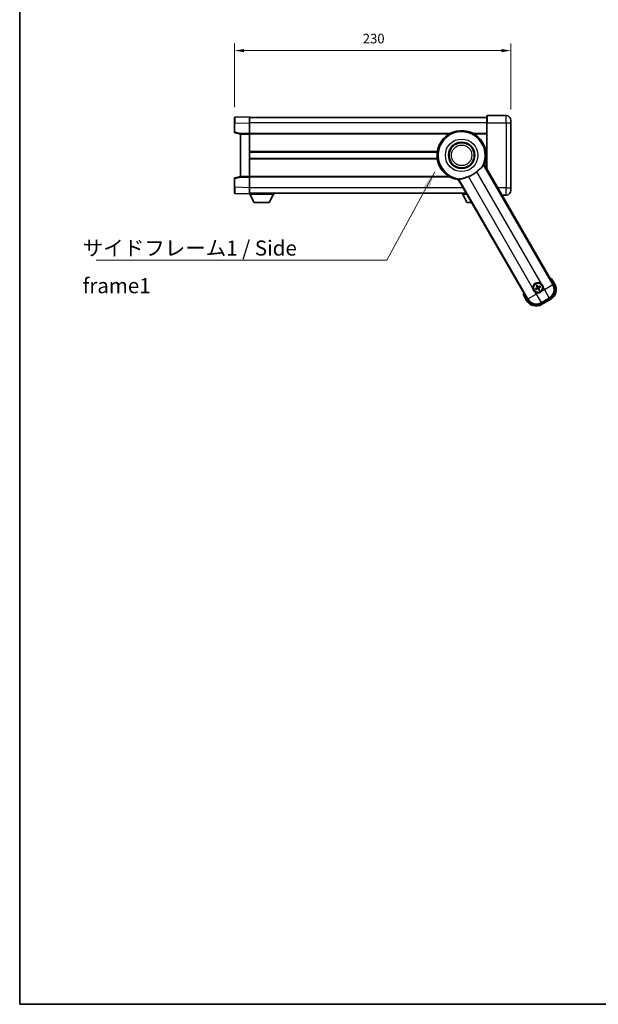
# Model space of a CAD drawing. Units: millimetres. Extents: x 87 to 11692, y 48 to 1734.
# Drawn here: x 2443 to 2924, y 48 to 866 of the extents above; entities that cross this region are included whole.
import ezdxf

# ---------------------------------------------------------------- set-up
doc = ezdxf.new("R2010")
doc.units = ezdxf.units.MM
doc.header["$LTSCALE"] = 6
doc.layers.get('Defpoints').update_dxf_attribs({"lineweight": 25})
for name, color, linetype, lineweight in [('Border (ISO)', 7, 'Continuous', 35), ('Dimension (ISO)', 7, 'Continuous', 18), ('Dimension (ISO) @ 1', 7, 'Continuous', 18), ('Symbol (ISO)', 7, 'Continuous', 18), ('Visible (ISO)', 7, 'Continuous', 35), ('Visible Narrow (ISO)', 7, 'Continuous', 25)]:
    doc.layers.add(name, color=color, linetype=linetype, lineweight=lineweight)
doc.styles.add('Note Text (TK)', font='txt')
doc.dimstyles.new('Default - Method 1b (TK)', dxfattribs={"dimscale": 6, "dimtxt": 2.5, "dimasz": 2.5, "dimexe": 1, "dimexo": 1.5, "dimgap": 1, "dimtad": 1, "dimtoh": 1, "dimrnd": 1e-08, "dimdsep": 46, "dimtxsty": 'Note Text (TK)', "dimcen": 0.09, "dimdle": 5, "dimclrd": 100, "dimclre": 100, "dimclrt": 7, "dimadec": 1, "dimazin": 1, "dimtfac": 1, "dimtmove": 0, "dimatfit": 3, "dimfxl": 1, "dimtolj": 1, "dimlwd": -1, "dimlwe": -1, "dimarcsym": 0})
doc.dimstyles.new('Default - Method 1b (TK)$7', dxfattribs={"dimscale": 6, "dimtxt": 2.5, "dimasz": 2.5, "dimexe": 1, "dimexo": 1.5, "dimgap": 1, "dimtad": 1, "dimtoh": 1, "dimrnd": 1e-08, "dimdsep": 46, "dimtxsty": 'Note Text (TK)', "dimcen": 0.09, "dimdle": 5, "dimclrd": 100, "dimclre": 100, "dimclrt": 7, "dimadec": 1, "dimazin": 1, "dimtfac": 1, "dimtmove": 0, "dimatfit": 3, "dimfxl": 1, "dimtolj": 1, "dimlwd": -1, "dimlwe": -1, "dimarcsym": 0})

# ---------------------------------------------------------------- blocks, each defined once
blk = doc.blocks.new('図面枠 tk図枠')
at = {"layer": 'Border (ISO)'}
for p, q in [((14.5, 289), (14.5, 8)), ((14.5, 8), (405.5, 8))]:
    blk.add_line(p, q, dxfattribs=at)
blk = doc.blocks.new('*D281')
at = {"layer": 'Defpoints', "color": 0}
for p in [(2851.5, 840.31), (2621.5, 784.4), (2851.5, 782.31)]:
    blk.add_point(p, dxfattribs=at)
at = {"layer": 'Dimension (ISO)', "color": 100}
for p, q in [((2621.5, 793.4), (2621.5, 846.31)), ((2851.5, 791.31), (2851.5, 846.31)), ((2629.5, 840.31), (2843.5, 840.31))]:
    blk.add_line(p, q, dxfattribs=at)
for points in [[(2629.5, 841.65), (2629.5, 838.98), (2621.5, 840.31)], [(2843.5, 841.65), (2843.5, 838.98), (2851.5, 840.31)]]:
    blk.add_solid(points, dxfattribs=at)
at = {"layer": 'Dimension (ISO)', "color": 7, "insert": (2728.27, 850.31), "char_height": 8, "attachment_point": 4, "style": 'Note Text (TK)'}
blk.add_mtext('\\A1;230', dxfattribs=at)

msp = doc.modelspace()

# ---------------------------------------------------------------- linework, layer by layer
at = {"layer": 'Visible (ISO)'}
for p, q in [((2633.9989, 785.3145), (2621.9815, 784.8948)), ((2633.9989, 785.3145), (2633.9989, 780.3175)), ((2831.4989, 780.3145), (2831.4989, 786.0645)), ((2847.4989, 786.3145), (2831.7489, 786.3145)), ((2621.4989, 779.8979), (2621.4989, 784.3951)), ((2621.4989, 779.8979), (2621.4989, 772.4835)), ((2831.4989, 784.8145), (2633.9989, 784.8145)), ((2633.9989, 780.3175), (2633.9989, 771.8145)), ((2831.4989, 780.3145), (2831.4989, 741.9414)), ((2851.4989, 782.3145), (2851.4989, 780.3145)), ((2851.4989, 726.3145), (2851.4989, 780.3145)), ((2621.8748, 771.9992), (2626.4989, 770.8145)), ((2633.9989, 771.8145), (2626.4989, 771.5526)), ((2626.4989, 770.5532), (2626.4989, 771.5526)), ((2626.4989, 770.5532), (2626.4989, 736.0758)), ((2633.9989, 771.8145), (2633.9989, 770.8151)), ((2800.6882, 771.3145), (2633.9989, 771.3145)), ((2633.9989, 770.8151), (2633.9989, 735.8139)), ((2831.4989, 771.3145), (2820.3096, 771.3145)), ((2790.1842, 756.0645), (2633.9989, 756.0645)), ((2831.4989, 756.0645), (2830.8136, 756.0645)), ((2790.1842, 750.5645), (2633.9989, 750.5645)), ((2887.0894, 645.6558), (2829.4483, 745.4933)), ((2831.4989, 750.5645), (2830.8136, 750.5645)), ((2621.4989, 734.1455), (2621.4989, 726.7311)), ((2626.4989, 735.8145), (2621.8748, 734.6298)), ((2626.4989, 735.0764), (2626.4989, 736.0758)), ((2626.4989, 735.0764), (2633.9989, 734.8145)), ((2633.9989, 735.8139), (2633.9989, 734.8145)), ((2800.6882, 735.3145), (2633.9989, 735.3145)), ((2633.9989, 734.8145), (2633.9989, 726.3115)), ((2807.7976, 732.9933), (2865.4388, 633.1558)), ((2621.4989, 722.2339), (2621.4989, 726.7311)), ((2621.9815, 721.7342), (2633.9989, 721.3145)), ((2633.9989, 726.3115), (2633.9989, 721.3145)), ((2814.2517, 721.8145), (2633.9989, 721.8145)), ((2633.9989, 721.3145), (2633.9989, 721.1145)), ((2633.9989, 721.1145), (2654.5989, 721.1145)), ((2638.0489, 714.2145), (2634.4989, 721.1145)), ((2650.5489, 714.2145), (2654.0989, 721.1145)), ((2654.5989, 721.8145), (2654.5989, 721.1145)), ((2810.8989, 721.8145), (2810.8989, 721.1145)), ((2810.8989, 721.1145), (2814.6558, 721.1145)), ((2814.9489, 714.2145), (2811.3989, 721.1145)), ((2843.9852, 720.3145), (2847.4989, 720.3145)), ((2851.4989, 726.3145), (2851.4989, 724.3145)), ((2638.0489, 714.2145), (2650.5489, 714.2145)), ((2814.9489, 714.2145), (2818.6395, 714.2145)), ((2887.9402, 646.1822), (2885.2678, 650.8109)), ((2872.6009, 642.7816), (2872.0745, 642.5683)), ((2872.3777, 642.0432), (2872.8256, 642.3924)), ((2872.7128, 644.9505), (2873.062, 644.5026)), ((2873.4513, 644.7273), (2873.2379, 645.2537)), ((2874.5466, 641.9313), (2874.7599, 641.4049)), ((2875.285, 641.708), (2874.9358, 642.156)), ((2875.6201, 644.6153), (2875.1722, 644.2661)), ((2875.3969, 643.8769), (2875.9233, 644.0903)), ((2861.8851, 637.3109), (2864.5576, 632.6822)), ((2876.3254, 630.2387), (2884.1724, 634.7692)), ((2876.8518, 629.3879), (2884.646, 633.8879))]:
    msp.add_line(p, q, dxfattribs=at)
for centre, radius in [((2810.4989, 753.3145), 11), ((2810.4989, 753.3145), 10.5), ((2810.4989, 753.3145), 10.5), ((2873.9989, 643.3293), 4), ((2873.9989, 643.3293), 3.8385)]:
    msp.add_circle(centre, radius, dxfattribs=at)
for centre, radius, start, end in [((2831.7489, 786.0645), 0.25, 90, 180), ((2847.4989, 782.3145), 4, 0, 90), ((2621.9989, 784.3951), 0.5, 92, 180), ((2621.9989, 772.4835), 0.5, 180, 255.63), ((2810.4989, 753.3145), 20.5, 337.5718693, 262.4281307), ((2810.4989, 753.3145), 18.5143, 287.7264253, 312.2735747), ((2621.9989, 734.1455), 0.5, 104.37, 180), ((2621.9989, 722.2339), 0.5, 180, 268), ((2847.4989, 724.3145), 4, 270, 0), ((2873.9989, 643.3293), 4.25, 52.1710646, 187.8289354), ((2878.7589, 635.0847), 17.02, 67.5158892, 72.7409193), ((2878.7589, 635.0847), 17.02, 167.2590807, 172.4841108), ((2873.9989, 643.3293), 4.25, 232.1710646, 277.8289354), ((2873.9989, 643.3293), 1.5014, 201.3922811, 218.6077189), ((2873.9989, 643.3293), 1.5014, 111.3922811, 128.6077189), ((2873.9989, 643.3293), 1.5014, 291.3922811, 308.6077189), ((2873.9989, 643.3293), 1.5014, 21.3922811, 38.6077189), ((2873.9989, 643.3293), 4.25, 322.1710646, 7.8289354), ((2880.146, 641.6822), 9, 300, 30), ((2872.3518, 637.1822), 9, 210, 300)]:
    msp.add_arc(centre, radius, start, end, dxfattribs=at)
for centre, major_axis, ratio, start_param, end_param in [((2874.077, 643.2051), (-5.5008, -3.4598), 0.08715574, 4.81818699, 5.05805658), ((2873.9304, 643.459), (5.7466, 3.0339), 0.08715574, 4.36672138, 4.60659097), ((2874.1286, 643.3978), (3.0339, -5.7466), 0.08715574, 4.36672138, 4.60659097), ((2873.8747, 643.2512), (-3.4598, 5.5008), 0.08715574, 4.81818699, 5.05805658), ((2874.1231, 643.4074), (3.4598, -5.5008), 0.08715574, 4.81818699, 5.05805658), ((2874.0674, 643.1995), (-5.7466, -3.0339), 0.08715574, 4.36672138, 4.60659097), ((2873.8692, 643.2608), (-3.0339, 5.7466), 0.08715574, 4.36672138, 4.60659097), ((2873.9208, 643.4535), (5.5008, 3.4598), 0.08715574, 4.81818699, 5.05805658), ((2880.1043, 641.6933), (7.7863, -2.0863), 0.99243251, 5.50158524, 7.06478537), ((2872.363, 637.2239), (-2.0863, -7.7863), 0.99243251, 5.50158524, 7.06478537)]:
    msp.add_ellipse(centre, major_axis=major_axis, ratio=ratio, start_param=start_param, end_param=end_param, dxfattribs=at)
for points, knots in [([(2827.5592, 743.8418), (2827.8423, 744.2555), (2828.088, 744.6279), (2828.5302, 745.2548), (2828.6974, 745.4441), (2828.7855, 745.4518)], [1.893638288, 1.893638288, 1.893638288, 1.893638288, 2.105960636, 2.105960636, 2.374014899, 2.374014899, 2.374014899, 2.374014899]), ([(2827.5592, 743.8418), (2827.4775, 743.7224), (2827.3876, 743.6031), (2826.8031, 742.8891), (2826.1428, 742.3137), (2824.9673, 741.3369), (2824.5184, 740.9717), (2823.8009, 740.365), (2823.5369, 740.1372), (2823.1669, 739.8084), (2823.0597, 739.712), (2822.9529, 739.615)], [2.419202024, 2.419202024, 2.419202024, 2.419202024, 2.485237937, 2.485237937, 2.812765775, 2.812765775, 2.999568667, 2.999568667, 3.108221981, 3.108221981, 3.152870407, 3.152870407, 3.152870407, 3.152870407]), ([(2808.1649, 733.5465), (2808.2157, 733.6189), (2808.4632, 733.6691), (2809.2272, 733.7386), (2809.6726, 733.7652), (2810.1724, 733.8035)], [2.581206007, 2.581206007, 2.581206007, 2.581206007, 2.84926027, 2.84926027, 3.061582618, 3.061582618, 3.061582618, 3.061582618]), ([(2816.136, 735.6793), (2816.1198, 735.6741), (2816.1036, 735.6689), (2815.7851, 735.5666), (2815.4848, 735.4659), (2814.7628, 735.2145), (2814.3466, 735.0617), (2813.0752, 734.5879), (2812.2721, 734.2785), (2811.0413, 733.9287), (2810.5925, 733.8357), (2810.1724, 733.8035)], [5.531333437, 5.531333437, 5.531333437, 5.531333437, 5.537376333, 5.537376333, 5.64999603, 5.64999603, 5.810634451, 5.810634451, 6.152235212, 6.152235212, 6.373226187, 6.373226187, 6.373226187, 6.373226187]), ([(2876.6055, 646.6861), (2876.638, 646.6609), (2876.6701, 646.6352), (2877.1011, 646.2799), (2877.4372, 645.8739), (2877.9218, 645.0346), (2878.1054, 644.5405), (2878.1975, 643.9896), (2878.2037, 643.9489), (2878.2093, 643.9082)], [4.482129021, 4.482129021, 4.482129021, 4.482129021, 4.493692618, 4.493692618, 4.639067337, 4.639067337, 4.784442055, 4.784442055, 4.796005652, 4.796005652, 4.796005652, 4.796005652]), ([(2884.9204, 650.4127), (2884.9211, 650.4135), (2884.9219, 650.4144), (2884.9477, 650.4441), (2884.9727, 650.4728), (2885.0216, 650.5291), (2885.0454, 650.5564), (2885.1086, 650.6289), (2885.1453, 650.671), (2885.2053, 650.7396), (2885.2286, 650.7662), (2885.2598, 650.8018), (2885.2678, 650.8109), (2885.2678, 650.8109)], [-0.0003347789, -0.0003347789, -0.0003347789, -0.0003347789, 0, 0, 0.011463002, 0.011463002, 0.0228675214, 0.0228675214, 0.0430502261, 0.0430502261, 0.0621538264, 0.0621538264, 0.0807455701, 0.0807455701, 0.0807455701, 0.0807455701]), ([(2871.3924, 639.9724), (2871.3599, 639.9977), (2871.3277, 640.0234), (2870.8967, 640.3786), (2870.5606, 640.7846), (2870.076, 641.6239), (2869.8924, 642.118), (2869.8003, 642.6689), (2869.7941, 642.7096), (2869.7885, 642.7504)], [4.482129021, 4.482129021, 4.482129021, 4.482129021, 4.493692618, 4.493692618, 4.639067337, 4.639067337, 4.784442055, 4.784442055, 4.796005652, 4.796005652, 4.796005652, 4.796005652]), ([(2871.9295, 642.4839), (2871.9416, 642.4921), (2871.9562, 642.5015), (2871.9831, 642.5185), (2872.0001, 642.5288), (2872.0269, 642.5443), (2872.0414, 642.5523), (2872.0603, 642.562), (2872.0687, 642.5659), (2872.0745, 642.5683)], [0.0156348301, 0.0156348301, 0.0156348301, 0.0156348301, 0.0201257115, 0.0201257115, 0.0251836529, 0.0251836529, 0.0301711471, 0.0301711471, 0.0341958184, 0.0341958184, 0.0341958184, 0.0341958184]), ([(2872.3777, 642.0432), (2872.3727, 642.0393), (2872.3651, 642.0341), (2872.3473, 642.0226), (2872.3331, 642.014), (2872.3062, 641.9985), (2872.2888, 641.989), (2872.2607, 641.9741), (2872.2452, 641.9662), (2872.2321, 641.9598)], [0.0459372434, 0.0459372434, 0.0459372434, 0.0459372434, 0.0499619147, 0.0499619147, 0.0549494088, 0.0549494088, 0.0600073503, 0.0600073503, 0.0644982316, 0.0644982316, 0.0644982316, 0.0644982316]), ([(2872.7128, 644.9505), (2872.709, 644.9555), (2872.7037, 644.9631), (2872.6922, 644.9809), (2872.6836, 644.9951), (2872.6682, 645.0219), (2872.6586, 645.0393), (2872.6437, 645.0675), (2872.6359, 645.083), (2872.6294, 645.0961)], [0.0459372434, 0.0459372434, 0.0459372434, 0.0459372434, 0.0499619147, 0.0499619147, 0.0549494088, 0.0549494088, 0.0600073503, 0.0600073503, 0.0644982316, 0.0644982316, 0.0644982316, 0.0644982316]), ([(2873.1535, 645.3987), (2873.1617, 645.3866), (2873.1712, 645.372), (2873.1881, 645.345), (2873.1984, 645.3281), (2873.2139, 645.3013), (2873.2219, 645.2867), (2873.2316, 645.2678), (2873.2355, 645.2595), (2873.2379, 645.2537)], [0.0156348301, 0.0156348301, 0.0156348301, 0.0156348301, 0.0201257115, 0.0201257115, 0.0251836529, 0.0251836529, 0.0301711471, 0.0301711471, 0.0341958184, 0.0341958184, 0.0341958184, 0.0341958184]), ([(2873.3102, 643.7417), (2873.3287, 643.7058), (2873.3415, 643.6637), (2873.3492, 643.5779), (2873.3441, 643.5342), (2873.3202, 643.4565), (2873.2997, 643.4174), (2873.2504, 643.3575), (2873.2242, 643.3344), (2873.1963, 643.3165)], [0, 0, 0, 0, 0.0121827904, 0.0121827904, 0.0243655807, 0.0243655807, 0.0365656453, 0.0365656453, 0.0463302673, 0.0463302673, 0.0463302673, 0.0463302673]), ([(2873.4621, 643.8218), (2873.485, 643.7828), (2873.5024, 643.74), (2873.5224, 643.6627), (2873.5282, 643.6224), (2873.5285, 643.54), (2873.5229, 643.4978), (2873.5024, 643.4213), (2873.4862, 643.382), (2873.4447, 643.3108), (2873.4195, 643.2788), (2873.3636, 643.2219), (2873.3271, 643.1935), (2873.2877, 643.1711)], [0.2183706741, 0.2183706741, 0.2183706741, 0.2183706741, 0.2324387752, 0.2324387752, 0.2443116158, 0.2443116158, 0.2561844563, 0.2561844563, 0.2680572968, 0.2680572968, 0.2799301374, 0.2799301374, 0.2939982384, 0.2939982384, 0.2939982384, 0.2939982384]), ([(2873.5063, 642.7924), (2873.5454, 642.8154), (2873.5882, 642.8328), (2873.6655, 642.8527), (2873.7058, 642.8586), (2873.7882, 642.8589), (2873.8304, 642.8532), (2873.9068, 642.8327), (2873.9462, 642.8166), (2874.0174, 642.7751), (2874.0494, 642.7499), (2874.1063, 642.6939), (2874.1347, 642.6575), (2874.1571, 642.6181)], [0.2183706741, 0.2183706741, 0.2183706741, 0.2183706741, 0.2324387752, 0.2324387752, 0.2443116158, 0.2443116158, 0.2561844563, 0.2561844563, 0.2680572968, 0.2680572968, 0.2799301374, 0.2799301374, 0.2939982384, 0.2939982384, 0.2939982384, 0.2939982384]), ([(2873.5865, 642.6406), (2873.6224, 642.6591), (2873.6644, 642.6719), (2873.7503, 642.6795), (2873.794, 642.6745), (2873.8717, 642.6505), (2873.9107, 642.6301), (2873.9707, 642.5808), (2873.9938, 642.5545), (2874.0117, 642.5266)], [0, 0, 0, 0, 0.0121827904, 0.0121827904, 0.0243655807, 0.0243655807, 0.0365656453, 0.0365656453, 0.0463302673, 0.0463302673, 0.0463302673, 0.0463302673]), ([(2874.4915, 643.8661), (2874.4524, 643.8432), (2874.4096, 643.8258), (2874.3323, 643.8058), (2874.292, 643.8), (2874.2096, 643.7997), (2874.1674, 643.8053), (2874.091, 643.8258), (2874.0516, 643.842), (2873.9804, 643.8835), (2873.9484, 643.9087), (2873.8915, 643.9646), (2873.8631, 644.0011), (2873.8407, 644.0405)], [0.2183706741, 0.2183706741, 0.2183706741, 0.2183706741, 0.2324387752, 0.2324387752, 0.2443116158, 0.2443116158, 0.2561844563, 0.2561844563, 0.2680572968, 0.2680572968, 0.2799301374, 0.2799301374, 0.2939982384, 0.2939982384, 0.2939982384, 0.2939982384]), ([(2874.4113, 644.018), (2874.3754, 643.9995), (2874.3334, 643.9867), (2874.2476, 643.979), (2874.2038, 643.9841), (2874.1261, 644.008), (2874.0871, 644.0285), (2874.0271, 644.0778), (2874.004, 644.104), (2873.9861, 644.1319)], [0, 0, 0, 0, 0.0121827904, 0.0121827904, 0.0243655807, 0.0243655807, 0.0365656453, 0.0365656453, 0.0463302673, 0.0463302673, 0.0463302673, 0.0463302673]), ([(2874.5357, 642.8367), (2874.5128, 642.8758), (2874.4954, 642.9186), (2874.4755, 642.9958), (2874.4696, 643.0362), (2874.4693, 643.1186), (2874.475, 643.1607), (2874.4954, 643.2372), (2874.5116, 643.2765), (2874.5531, 643.3478), (2874.5783, 643.3798), (2874.6342, 643.4367), (2874.6707, 643.465), (2874.7101, 643.4874)], [0.2183706741, 0.2183706741, 0.2183706741, 0.2183706741, 0.2324387752, 0.2324387752, 0.2443116158, 0.2443116158, 0.2561844563, 0.2561844563, 0.2680572968, 0.2680572968, 0.2799301374, 0.2799301374, 0.2939982384, 0.2939982384, 0.2939982384, 0.2939982384]), ([(2877.3557, 640.7227), (2877.3305, 640.6902), (2877.3048, 640.6581), (2876.9496, 640.2271), (2876.5436, 639.891), (2875.7042, 639.4064), (2875.2102, 639.2228), (2874.6593, 639.1307), (2874.6186, 639.1245), (2874.5778, 639.1189)], [4.482129021, 4.482129021, 4.482129021, 4.482129021, 4.493692618, 4.493692618, 4.639067337, 4.639067337, 4.784442055, 4.784442055, 4.796005652, 4.796005652, 4.796005652, 4.796005652]), ([(2874.6876, 642.9169), (2874.6691, 642.9528), (2874.6563, 642.9948), (2874.6486, 643.0806), (2874.6537, 643.1244), (2874.6777, 643.202), (2874.6981, 643.2411), (2874.7474, 643.3011), (2874.7736, 643.3242), (2874.8015, 643.3421)], [0, 0, 0, 0, 0.0121827904, 0.0121827904, 0.0243655807, 0.0243655807, 0.0365656453, 0.0365656453, 0.0463302673, 0.0463302673, 0.0463302673, 0.0463302673]), ([(2874.8443, 641.2599), (2874.8361, 641.272), (2874.8267, 641.2866), (2874.8097, 641.3135), (2874.7994, 641.3305), (2874.7839, 641.3573), (2874.7759, 641.3718), (2874.7662, 641.3907), (2874.7623, 641.399), (2874.7599, 641.4049)], [0.0156348301, 0.0156348301, 0.0156348301, 0.0156348301, 0.0201257115, 0.0201257115, 0.0251836529, 0.0251836529, 0.0301711471, 0.0301711471, 0.0341958184, 0.0341958184, 0.0341958184, 0.0341958184]), ([(2875.285, 641.708), (2875.2889, 641.7031), (2875.2941, 641.6955), (2875.3056, 641.6777), (2875.3142, 641.6634), (2875.3296, 641.6366), (2875.3392, 641.6192), (2875.3541, 641.5911), (2875.362, 641.5756), (2875.3684, 641.5625)], [0.0459372434, 0.0459372434, 0.0459372434, 0.0459372434, 0.0499619147, 0.0499619147, 0.0549494088, 0.0549494088, 0.0600073503, 0.0600073503, 0.0644982316, 0.0644982316, 0.0644982316, 0.0644982316]), ([(2875.6201, 644.6153), (2875.6251, 644.6192), (2875.6327, 644.6245), (2875.6505, 644.636), (2875.6647, 644.6446), (2875.6916, 644.66), (2875.709, 644.6696), (2875.7371, 644.6844), (2875.7526, 644.6923), (2875.7657, 644.6987)], [0.0459372434, 0.0459372434, 0.0459372434, 0.0459372434, 0.0499619147, 0.0499619147, 0.0549494088, 0.0549494088, 0.0600073503, 0.0600073503, 0.0644982316, 0.0644982316, 0.0644982316, 0.0644982316]), ([(2876.0683, 644.1746), (2876.0562, 644.1665), (2876.0416, 644.157), (2876.0147, 644.1401), (2875.9977, 644.1298), (2875.9709, 644.1143), (2875.9564, 644.1063), (2875.9375, 644.0966), (2875.9291, 644.0926), (2875.9233, 644.0903)], [0.0156348301, 0.0156348301, 0.0156348301, 0.0156348301, 0.0201257115, 0.0201257115, 0.0251836529, 0.0251836529, 0.0301711471, 0.0301711471, 0.0341958184, 0.0341958184, 0.0341958184, 0.0341958184]), ([(2862.4038, 637.4127), (2862.4027, 637.4125), (2862.4016, 637.4122), (2862.363, 637.4048), (2862.3255, 637.3975), (2862.2524, 637.3833), (2862.2168, 637.3763), (2862.1224, 637.3578), (2862.0676, 637.3471), (2861.9782, 637.3294), (2861.9435, 637.3225), (2861.897, 637.3133), (2861.8851, 637.3109), (2861.8851, 637.3109)], [-0.0809227639, -0.0809227639, -0.0809227639, -0.0809227639, -0.0805886357, -0.0805886357, -0.0691479127, -0.0691479127, -0.0577655589, -0.0577655589, -0.0376220805, -0.0376220805, -0.0185556094, -0.0185556094, 0, 0, 0, 0])]:
    msp.add_open_spline(points, degree=3, knots=knots, dxfattribs=at)
for points in [[(2828.7855, 745.4518), (2829.1145, 745.4712), (2829.4483, 745.4933)], [(2807.7976, 732.9933), (2807.9836, 733.2712), (2808.1649, 733.5465)]]:
    msp.add_open_spline(points, degree=2, dxfattribs=at)
for points, weights in [([(2873.2877, 643.1711), (2873.0645, 643.0442), (2872.6009, 642.7816)], [1.83096126169, 1.44871715606, 1]), ([(2872.8256, 642.3924), (2873.2849, 642.6626), (2873.5063, 642.7924)], [1, 1.44871715606, 1.83096126169]), ([(2873.062, 644.5026), (2873.3322, 644.0433), (2873.4621, 643.8218)], [1, 1.44871715606, 1.83096126169]), ([(2873.8407, 644.0405), (2873.7139, 644.2637), (2873.4513, 644.7273)], [1.83096126169, 1.44871715606, 1]), ([(2874.1571, 642.6181), (2874.2839, 642.3949), (2874.5466, 641.9313)], [1.83096126169, 1.44871715606, 1]), ([(2875.1722, 644.2661), (2874.713, 643.996), (2874.4915, 643.8661)], [1, 1.44871715606, 1.83096126169]), ([(2874.9358, 642.156), (2874.6656, 642.6152), (2874.5357, 642.8367)], [1, 1.44871715606, 1.83096126169]), ([(2874.7101, 643.4874), (2874.9333, 643.6143), (2875.3969, 643.8769)], [1.83096126169, 1.44871715606, 1])]:
    msp.add_rational_spline(points, weights, degree=2, dxfattribs=at)
at = {"layer": 'Visible Narrow (ISO)'}
for p, q in [((2831.7489, 786.3145), (2831.7489, 780.3145)), ((2847.4989, 780.3145), (2847.4989, 786.3145)), ((2621.9815, 779.8979), (2621.4989, 779.8979)), ((2621.9815, 779.8979), (2633.9989, 780.3175)), ((2621.9815, 772.4835), (2621.9815, 779.8979)), ((2831.4989, 780.3145), (2633.9989, 780.3145)), ((2831.7489, 780.3145), (2831.4989, 780.3145)), ((2831.7489, 741.5084), (2831.7489, 780.3145)), ((2831.7489, 780.3145), (2847.4989, 780.3145)), ((2847.4989, 780.3145), (2851.4989, 780.3145)), ((2847.4989, 780.3145), (2847.4989, 726.3145)), ((2621.9815, 772.4835), (2621.4989, 772.4835)), ((2626.4989, 771.3262), (2621.9815, 772.4835)), ((2626.4989, 770.5532), (2633.9989, 770.8151)), ((2799.8218, 770.8145), (2633.9989, 770.8145)), ((2831.4989, 770.8145), (2821.176, 770.8145)), ((2790.2582, 756.5645), (2633.9989, 756.5645)), ((2831.4989, 756.5645), (2830.7396, 756.5645)), ((2790.2582, 750.0645), (2633.9989, 750.0645)), ((2886.2771, 645.8735), (2828.7855, 745.4518)), ((2831.4989, 750.0645), (2830.7396, 750.0645)), ((2822.9529, 739.615), (2876.6055, 646.6861)), ((2621.4989, 734.1455), (2621.9815, 734.1455)), ((2621.9815, 734.1455), (2626.4989, 735.3028)), ((2621.9815, 726.7311), (2621.9815, 734.1455)), ((2633.9989, 735.8139), (2626.4989, 736.0758)), ((2799.8218, 735.8145), (2633.9989, 735.8145)), ((2808.1649, 733.5465), (2865.6565, 633.9681)), ((2869.7885, 642.7504), (2816.136, 735.6793)), ((2621.9815, 726.7311), (2621.4989, 726.7311)), ((2633.9989, 726.3115), (2621.9815, 726.7311)), ((2811.6536, 726.3145), (2633.9989, 726.3145)), ((2847.4989, 726.3145), (2840.5211, 726.3145)), ((2847.4989, 726.3145), (2851.4989, 726.3145)), ((2847.4989, 720.3145), (2847.4989, 726.3145)), ((2884.9204, 650.4127), (2887.5072, 645.9322)), ((2872.5583, 637.9529), (2871.3924, 639.9724)), ((2874.5778, 639.1189), (2872.5583, 637.9529)), ((2873.1963, 643.3165), (2873.2877, 643.1711)), ((2873.3102, 643.7417), (2873.4621, 643.8218)), ((2873.5865, 642.6406), (2873.5063, 642.7924)), ((2873.9861, 644.1319), (2873.8407, 644.0405)), ((2874.0117, 642.5266), (2874.1571, 642.6181)), ((2874.4113, 644.018), (2874.4915, 643.8661)), ((2874.6876, 642.9169), (2874.5357, 642.8367)), ((2874.8015, 643.3421), (2874.7101, 643.4874)), ((2879.3753, 641.8887), (2877.3557, 640.7227)), ((2878.2093, 643.9082), (2879.3753, 641.8887)), ((2879.3753, 641.8887), (2886.2771, 645.8735)), ((2883.36, 634.9868), (2879.3753, 641.8887)), ((2887.0894, 645.6558), (2886.2771, 645.8735)), ((2887.5072, 645.9322), (2887.9402, 646.1822)), ((2864.9906, 632.9322), (2862.4038, 637.4127)), ((2864.9906, 632.9322), (2864.5576, 632.6822)), ((2865.6565, 633.9681), (2865.4388, 633.1558)), ((2865.6565, 633.9681), (2872.5583, 637.9529)), ((2872.5583, 637.9529), (2876.5431, 631.0511)), ((2876.3254, 630.2387), (2876.5431, 631.0511)), ((2876.5431, 631.0511), (2883.36, 634.9868)), ((2884.396, 634.3209), (2876.6018, 629.8209)), ((2883.36, 634.9868), (2884.1724, 634.7692)), ((2884.396, 634.3209), (2884.646, 633.8879)), ((2876.6018, 629.8209), (2876.8518, 629.3879))]:
    msp.add_line(p, q, dxfattribs=at)
for radius in [13.5366, 8.5]:
    msp.add_circle((2810.4989, 753.3145), radius, dxfattribs=at)
for centre, radius, start, end in [((2810.4989, 753.3145), 19.5137, 330.9587605, 269.0412395), ((2878.7589, 635.0847), 16.52, 68.1009362, 70.829494), ((2878.7589, 635.0847), 16.52, 169.170506, 171.8990638), ((2873.9989, 643.3293), 2.2354, 202.2205751, 217.7794249), ((2873.9989, 643.3293), 2.0694, 201.5762159, 218.4237841), ((2873.9989, 643.3293), 2.2354, 112.2205751, 127.7794249), ((2873.9989, 643.3293), 2.0694, 111.5762159, 128.4237841), ((2873.9989, 643.3293), 2.0694, 291.5762159, 308.4237841), ((2873.9989, 643.3293), 2.2354, 292.2205751, 307.7794249), ((2873.9989, 643.3293), 2.0694, 21.5762159, 38.4237841), ((2873.9989, 643.3293), 2.2354, 22.2205751, 37.7794249), ((2880.146, 641.6822), 8.5, 300, 30), ((2872.3518, 637.1822), 8.5, 210, 300)]:
    msp.add_arc(centre, radius, start, end, dxfattribs=at)
for centre, major_axis, ratio, start_param, end_param in [((2621.9989, 779.8924), (-0.0174, 5.0024), 0.00348438, 0.00010951, 1.56968786), ((2621.9989, 772.4835), (-0.1241, -0.4844), 0.03380887, 4.72105054, 6.28318531), ((2621.9989, 734.1455), (-0.1241, 0.4844), 0.03380887, 0, 1.56213477), ((2621.9989, 726.7366), (0.0174, 5.0024), 0.00348438, 1.5719048, 3.14148316), ((2879.3753, 641.8887), (2.0706, 7.7274), 0.99243251, 3.93078892, 5.49398905), ((2872.5583, 637.9529), (7.7274, -2.0706), 0.99243251, 3.93078892, 5.49398905)]:
    msp.add_ellipse(centre, major_axis=major_axis, ratio=ratio, start_param=start_param, end_param=end_param, dxfattribs=at)

# ---------------------------------------------------------------- block references
at = {"xscale": 5, "yscale": 5, "zscale": 5}
msp.add_blockref('図面枠 tk図枠', (2370.5, 8), dxfattribs=at)

# ---------------------------------------------------------------- texts
at = {"layer": 'Symbol (ISO)', "color": 7, "insert": (2495.3907, 682.5291), "char_height": 12.5, "width": 237.865496, "attachment_point": 1, "line_spacing_factor": 1.5, "style": 'Note Text (TK)'}
msp.add_mtext('{\\fＭＳ Ｐゴシック|b0|i0;サイドフレーム1 / Side frame1}', dxfattribs=at)

# ---------------------------------------------------------------- dimensions: what is measured, and where the dimension line sits
at = {"layer": 'Dimension (ISO) @ 1', "color": 100}
dim = msp.add_linear_dim(base=(2851.4989, 840.3145), p1=(2621.4989, 784.3951), p2=(2851.4989, 782.3145), angle=180, dimstyle='Default - Method 1b (TK)', override={"dimscale": 1, "dimtxt": 8, "dimasz": 8, "dimexe": 6, "dimexo": 9, "dimgap": 6, "dimtoh": 0, "dimdec": 2, "dimcen": 0.54, "dimtol": 0, "dimlim": 0, "dimtp": 0, "dimtm": 0, "dimtdec": 2, "dimtix": 0, "dimtofl": 0, "dimtmove": 0, "dimatfit": 1}, dxfattribs=at)
dim.commit()
dim.dimension.update_dxf_attribs({"geometry": '*D281', "text_midpoint": (2736.4989, 840.3145), "dimtype": 128})

# ---------------------------------------------------------------- leaders
at = {"layer": 'Symbol (ISO)', "color": 100, "annotation_type": 0, "has_hookline": 1, "hookline_direction": 1, "text_width": 226.6335}
msp.add_leader([(2788.2576, 739.4769), (2748.2562, 666.3276), (2733.2562, 666.3276)], dimstyle='Default - Method 1b (TK)$7', override={"dimgap": 0, "dimtad": 1}, dxfattribs=at)

doc.saveas('drawing.dxf')
